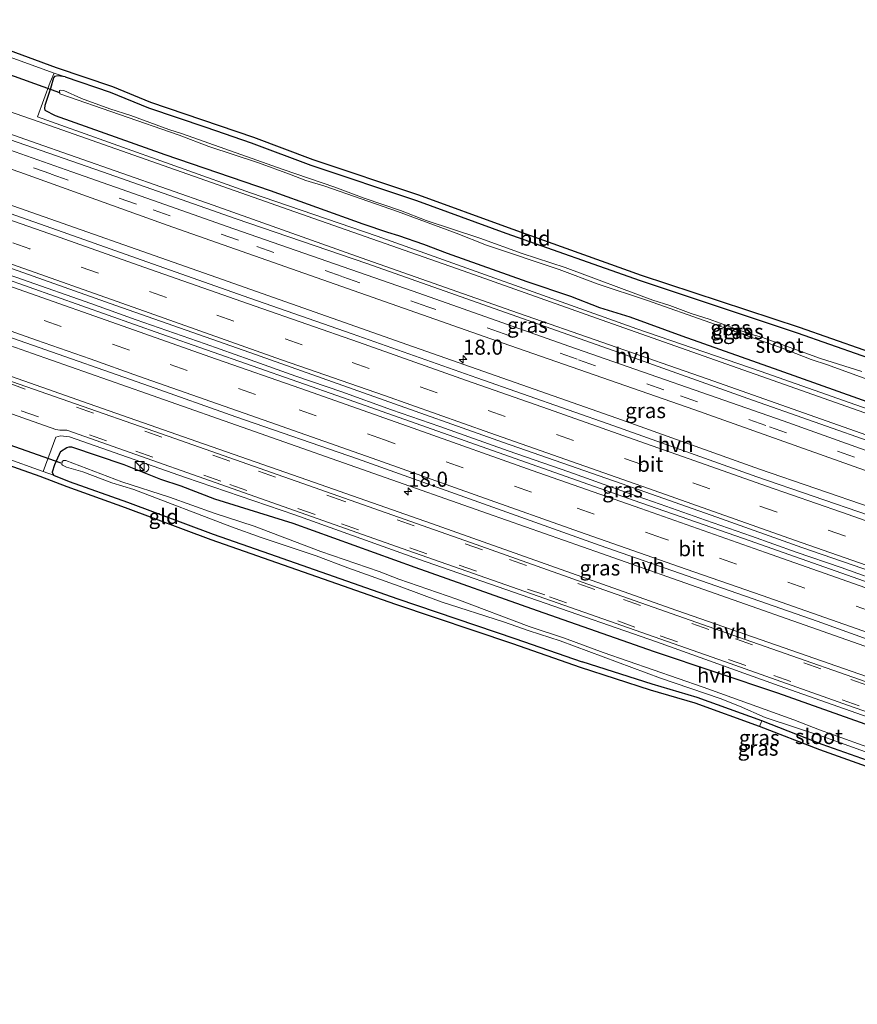
# Model space of a CAD drawing. Units: metres. Extents: x 40000 to 50010, y 368748 to 375000.
# Drawn here: x 41343 to 41482, y 370078 to 370241 of the extents above; entities that cross this region are included whole.
import ezdxf
from ezdxf.enums import TextEntityAlignment as Align

# ---------------------------------------------------------------- set-up
doc = ezdxf.new("R2010")
doc.units = ezdxf.units.M
doc.linetypes.add('IE-TERREINAFSCHEIDING', pattern=[10, 8, -2])
doc.linetypes.add('VW-3-9_STREEP', pattern=[12, 3, -9])
doc.layers.get('0').update_dxf_attribs({"lineweight": 25})
for name, color, linetype, lineweight in [('B-ME-AM-KILOMETR-S-B1', 7, 'Continuous', 18), ('B-ME-BV-GELEIDECONSTRUCTIE-GELEIDERAIL-L-B1', 213, 'BV-GELEIDERAIL', 18), ('B-ME-IE-GRASLAND-GV-B6', 93, 'Continuous', 18), ('B-ME-IE-GRONDWERKLIJN-GROND_INGERICHT-GV-B6', 253, 'Continuous', 18), ('B-ME-IE-INRICHTINGSELEMENT-S-B1', 253, 'Continuous', 18), ('B-ME-IE-TERREINAFSCHEIDING-DOORGANG-L-B1', 8, 'IE-TERREINAFSCHEIDING-KUNSTMATIG-OPEN', 18), ('B-ME-IE-TERREINAFSCHEIDING-RASTERHEKWERK-L-B1', 8, 'IE-TERREINAFSCHEIDING', 18), ('B-ME-OG-WATER-GV-B6', 153, 'Continuous', 18), ('B-ME-VH-VERH_SOORT-BITUMEN-GV-B6', 8, 'IE-TERREINAFSCHEIDING-NATUURLIJK-HOUTWAL', 18), ('B-ME-VH-VERH_SOORT-HALF_VERHARDING-GV-B6', 8, 'IE-TERREINAFSCHEIDING-NATUURLIJK-HOUTWAL', 18), ('B-ME-VW-MARKERING-39STREEP-015-L-B1', 255, 'VW-3-9_STREEP', 18), ('B-ME-VW-MARKERING-STREEP-015-L-B1', 7, 'Continuous', 18)]:
    doc.layers.add(name, color=color, linetype=linetype, lineweight=lineweight)
for name, color, linetype in [('B-ME-GW-INSTEEKWATERGANG-L-B1', 10, 'Continuous'), ('B-ME-KG-KADASTRAAL-OPNAMEDTMGRENS-L-B1', 10, 'Continuous'), ('B-ME-KW-DUIKER-L-B1', 10, 'Continuous')]:
    doc.layers.add(name, color=color, linetype=linetype)
doc.styles.add('NLCS-ISO', font='NLCS-ISO.TTF')
doc.linetypes.add('BV-GELEIDERAIL', pattern='A,10,-3,[108,NLCS.SHX,S=1,R=0,X=0,Y=0],-3', length=16)
doc.linetypes.add('IE-TERREINAFSCHEIDING-KUNSTMATIG-OPEN', pattern='A,7,-1.5,[67,NLCS.SHX,S=0.75,R=0,X=0,Y=0],-1.5', length=10)
doc.linetypes.add('IE-TERREINAFSCHEIDING-NATUURLIJK-HOUTWAL', pattern='A,7,-1.5,[67,NLCS.SHX,S=0.75,R=45,X=0,Y=0],-1.5,7,-1.5,[70,NLCS.SHX,S=0.75,R=0,X=0,Y=0],-1.5', length=20)

# ---------------------------------------------------------------- blocks, each defined once
blk = doc.blocks.new('hecto')
for p, q in [((0, 0.625), (-0.625, 0)), ((0, -0.625), (0, 0.625)), ((-0.625, 0), (0.625, 0)), ((0.625, 0), (0, -0.625))]:
    blk.add_line(p, q)
blk = doc.blocks.new('kast')
blk.add_line((-0.75, -0.75), (0.75, 0.75))
blk.add_lwpolyline([(-0.75, 0.75), (0.75, 0.75), (0.75, -0.75), (-0.75, -0.75)], close=True)
blk = doc.blocks.new('dtb')
blk.add_circle((0, 0), 0.75)

msp = doc.modelspace()

# ---------------------------------------------------------------- linework, layer by layer
at = {"layer": 'B-ME-BV-GELEIDECONSTRUCTIE-GELEIDERAIL-L-B1'}
msp.add_polyline3d([(41486.58, 370147.6, 3.209), (41478.86, 370150.34, 3.172), (41471.44, 370152.87, 3.169), (41464, 370155.53, 3.169), (41456.35, 370158.2, 3.166), (41448.84, 370160.88, 3.156), (41442.5, 370163.05, 3.188), (41433.72, 370166.23, 3.183), (41423.67, 370169.72, 3.187), (41412.29, 370173.71, 3.218), (41404.28, 370176.52, 3.216), (41396.04, 370179.47, 3.228), (41388.4, 370182.11, 3.225), (41380.86, 370184.79, 3.246), (41373.37, 370187.47, 3.297), (41361.95, 370191.44, 3.349), (41354.43, 370194.12, 3.357), (41343.08, 370198.1, 3.345), (41335.58, 370200.74, 3.379)], dxfattribs=at)
at = {"layer": 'B-ME-GW-INSTEEKWATERGANG-L-B1'}
for points in [[(41350.1628, 370231.7201, 0.9395), (41349.004, 370231.876, 0.949), (41348.412, 370231.785, 0.971), (41348.245, 370231.573, 0.988), (41347.745, 370229.797, 1.121)], [(41350.1628, 370231.7201, 0.9395), (41357.642, 370229.209, 0.876), (41363.9916, 370226.6162, 0.9202), (41373.512, 370223.394, 0.876), (41381.0399, 370220.7822, 0.9213), (41390.923, 370217.098, 0.891), (41408.4275, 370211.2278, 1.1148), (41423.277, 370205.783, 0.949), (41445.5266, 370197.9494, 0.9946), (41471.589, 370189.271, 1.048), (41498.394, 370179.899, 0.805), (41507.09, 370176.674, 0.983), (41532.3492, 370168.0408, 1.1434), (41536.72, 370166.478, 1), (41546.025, 370163.561, 1.14), (41564.838, 370156.937, 1.181), (41574.7913, 370153.1697, 1.2795)], [(41347.745, 370229.797, 1.121), (41346.814, 370226.979, 1.453), (41346.744, 370226.46, 1.478), (41346.798, 370226.191, 1.483), (41348.5111, 370225.3214, 1.551), (41366.693, 370218.851, 1.444), (41384.1688, 370212.9084, 1.4663), (41399.544, 370207.348, 1.489), (41403.607, 370205.948, 1.491), (41405.479, 370205.441, 1.432), (41409.578, 370203.989, 1.455), (41413.5009, 370202.4622, 1.4796), (41426.7643, 370197.7699, 1.4067), (41433.9696, 370195.3606, 1.3934), (41438.767, 370193.498, 1.404), (41443.852, 370191.942, 1.38), (41452.453, 370188.781, 1.389), (41468.518, 370183.1009, 1.4518), (41484.825, 370177.291, 1.423)], [(41349.38, 370169.571, 1.431), (41349.16, 370169.085, 1.474), (41348.371, 370167.401, 1.349), (41348.007, 370166.172, 1.194), (41348.236, 370165.666, 1.21)], [(41349.38, 370169.571, 1.431), (41350.4199, 370170.2512, 1.5297), (41350.8214, 370170.3847, 1.5599), (41351.2083, 370170.3814, 1.5644), (41359.9001, 370167.4068, 1.7299), (41365.9652, 370165.0186, 1.6291), (41369.361, 370163.902, 1.618), (41374.909, 370161.756, 1.523), (41387.907, 370157.697, 1.695), (41408.164, 370150.42, 1.571), (41428.431, 370143.239, 1.65), (41447.86, 370136.407, 1.639), (41468.326, 370129.543, 1.644), (41487.152, 370122.854, 1.682)], [(41348.236, 370165.666, 1.21), (41350.8408, 370164.6219, 1.2599), (41360.5264, 370161.1602, 1.3076), (41374.73, 370155.87, 1.309), (41384.08, 370152.63, 1.365), (41405.32, 370145.15, 1.269), (41424.7267, 370138.5922, 1.2555), (41435.9338, 370134.6917, 1.0918)], [(41465.6925, 370124.9214, 0.6139), (41454.99, 370128.79, 0.566), (41447.5484, 370130.9747, 0.8564), (41435.9338, 370134.6917, 1.0918)], [(41579.29, 370077.896, 1.082), (41579.155, 370080.004, 1.015), (41578.7212, 370081.7037, 0.975), (41577.98, 370082.91, 0.993), (41577.1849, 370083.9208, 1.0474), (41575.786, 370084.827, 1.117), (41574.696, 370085.279, 1.144), (41573.556, 370085.889, 1.186), (41565.865, 370088.737, 1.052), (41561.213, 370090.191, 0.988), (41541.2862, 370097.1525, 1.0345), (41528.584, 370101.343, 1.082), (41513.402, 370106.802, 1.075), (41484.189, 370117.995, 0.71), (41475.7013, 370121.0166, 0.6313), (41465.6925, 370124.9214, 0.6139)]]:
    msp.add_polyline3d(points, dxfattribs=at)
at = {"layer": 'B-ME-IE-GRASLAND-GV-B6'}
for points in [[(41584.6496, 370124.8243, 2.1072), (41551.1027, 370136.6288, 2.1042), (41517.5559, 370148.4333, 2.1012), (41484.0091, 370160.2378, 2.0982), (41465.3307, 370166.6873, 2.1032), (41441.645, 370175.1057, 2.0782), (41407.9434, 370186.968, 2.1045), (41374.2418, 370198.8303, 2.1308), (41340.5402, 370210.6926, 2.1571), (41306.8385, 370222.5548, 2.1834), (41273.1369, 370234.4171, 2.2097), (41274.6708, 370239.7272, 1.9298), (41317.66, 370224.55, 1.929), (41342.65, 370215.92, 1.935), (41367.11, 370207.12, 1.854), (41394.96, 370197.34, 1.873), (41422.81, 370187.57, 1.797), (41454.46, 370176.56, 1.792), (41492.7, 370162.98, 1.788), (41525.25, 370151.53, 1.843), (41554.37, 370141.22, 1.826), (41563.44, 370138.07, 1.845), (41589.65, 370128.83, 1.819)], [(41487.261, 370175.203, 1.532), (41465.46, 370182.928, 1.547), (41445.001, 370189.939, 1.533), (41401.892, 370205.293, 1.604), (41380.902, 370212.47, 1.62), (41345.5946, 370225.1125, 1.6512), (41347.68, 370230.85, 1.085), (41348.33, 370232.34, 0.942), (41350.1628, 370231.7201, 0.9395)], [(41484.825, 370177.291, 1.423), (41468.518, 370183.1009, 1.4518), (41452.453, 370188.781, 1.389), (41443.852, 370191.942, 1.38), (41438.767, 370193.498, 1.404), (41433.9696, 370195.3606, 1.3934), (41426.7643, 370197.7699, 1.4067), (41413.5009, 370202.4622, 1.4796), (41409.578, 370203.989, 1.455), (41405.479, 370205.441, 1.432), (41403.607, 370205.948, 1.491), (41399.544, 370207.348, 1.489), (41384.1688, 370212.9084, 1.4663), (41366.693, 370218.851, 1.444), (41348.5111, 370225.3214, 1.551), (41346.798, 370226.191, 1.483), (41346.744, 370226.46, 1.478), (41346.814, 370226.979, 1.453), (41347.745, 370229.797, 1.121), (41348.245, 370231.573, 0.988), (41348.412, 370231.785, 0.971), (41349.004, 370231.876, 0.949), (41350.1628, 370231.7201, 0.9395)], [(41350.1628, 370231.7201, 0.9395), (41349.004, 370231.876, 0.949), (41348.412, 370231.785, 0.971), (41348.245, 370231.573, 0.988), (41347.745, 370229.797, 1.121), (41346.814, 370226.979, 1.453), (41346.744, 370226.46, 1.478), (41346.798, 370226.191, 1.483), (41348.5111, 370225.3214, 1.551), (41366.693, 370218.851, 1.444), (41384.1688, 370212.9084, 1.4663), (41399.544, 370207.348, 1.489), (41403.607, 370205.948, 1.491), (41405.479, 370205.441, 1.432), (41409.578, 370203.989, 1.455), (41413.5009, 370202.4622, 1.4796), (41426.7643, 370197.7699, 1.4067), (41433.9696, 370195.3606, 1.3934), (41438.767, 370193.498, 1.404), (41443.852, 370191.942, 1.38), (41452.453, 370188.781, 1.389), (41468.518, 370183.1009, 1.4518), (41484.825, 370177.291, 1.423)], [(41350.1628, 370231.7201, 0.9395), (41357.642, 370229.209, 0.876), (41363.9916, 370226.6162, 0.9202), (41373.512, 370223.394, 0.876), (41381.0399, 370220.7822, 0.9213), (41390.923, 370217.098, 0.891), (41408.4275, 370211.2278, 1.1148), (41423.277, 370205.783, 0.949), (41445.5266, 370197.9494, 0.9946), (41471.589, 370189.271, 1.048), (41498.394, 370179.899, 0.805)], [(41482.325, 370182.836, -0.18), (41475.461, 370185.012, -0.18), (41465.676, 370188.55, -0.18), (41463.7, 370189.097, -0.18), (41456.957, 370191.516, -0.18), (41453.975, 370192.487, -0.18), (41450.456, 370193.796, -0.18), (41447.613, 370194.698, -0.18), (41433.079, 370200.101, -0.18), (41425.989, 370202.45, -0.18), (41418.934, 370204.965, -0.18), (41410.025, 370207.911, -0.18), (41405.793, 370209.543, -0.18), (41399.787, 370211.622, -0.18), (41394.872, 370213.458, -0.18), (41386.333, 370216.371, -0.18), (41369.634, 370222.274, -0.18), (41367.355, 370222.9984, -0.18), (41361.079, 370225.325, -0.18), (41357.591, 370226.432, -0.18), (41352.889, 370228.162, -0.18), (41349.946, 370229.467, -0.18), (41349.324, 370229.528, -0.18), (41349.248, 370229.452, -0.18), (41349.2889, 370228.8983, -0.18), (41369.072, 370222.077, -0.18), (41373.987, 370220.195, -0.18), (41382.21, 370217.47, -0.18), (41387.38, 370215.613, -0.18), (41390.063, 370214.557, -0.18), (41393.231, 370213.6, -0.18), (41405.308, 370209.391, -0.18), (41415.015, 370205.825, -0.18), (41420.035, 370203.791, -0.18), (41432.078, 370199.755, -0.18), (41438.555, 370197.342, -0.18), (41446.609, 370194.671, -0.18), (41457.272, 370190.954, -0.18), (41459.96, 370189.915, -0.18), (41468.799, 370186.826, -0.18), (41473.88, 370184.838, -0.18), (41476.635, 370183.963, -0.18), (41484.937, 370180.923, -0.18)], [(41504.6592, 370161.9911, 1.7514), (41469.2393, 370174.681, 1.6664), (41433.7116, 370187.0762, 1.68), (41407.8888, 370196.2012, 1.7214), (41378.1588, 370206.5112, 1.7754), (41364.649, 370211.264, 1.773), (41351.2891, 370215.9611, 1.8064), (41321.1493, 370226.601, 1.8314)], [(41333.265, 370223.98, 1.834), (41356.33, 370216.002, 1.799), (41378.539, 370208.169, 1.766), (41400.182, 370200.775, 1.745), (41422.265, 370192.985, 1.689), (41443.099, 370185.622, 1.678), (41463.382, 370178.392, 1.679), (41485.427, 370170.655, 1.729)], [(41592.1475, 370109.5739, 2.4059), (41563.4245, 370119.7296, 2.4129), (41540.5445, 370127.7196, 2.4429), (41519.4445, 370135.1596, 2.4379), (41500.1345, 370141.9596, 2.4209), (41481.8145, 370148.4096, 2.4019), (41462.6745, 370155.1396, 2.3819), (41445.6445, 370161.0796, 2.3669), (41430.2945, 370166.4796, 2.3849), (41396.3145, 370178.4996, 2.4369), (41366.0245, 370189.1096, 2.5069), (41322.3045, 370204.5896, 2.5239)], [(41337.9207, 370201.1236, 2.505), (41358.5507, 370193.8036, 2.493), (41380.7707, 370186.0036, 2.448), (41401.3407, 370178.7036, 2.418), (41422.8807, 370171.1036, 2.378), (41442.3707, 370164.3036, 2.376), (41458.2607, 370158.6936, 2.357), (41472.3607, 370153.6936, 2.377), (41489.2307, 370147.8536, 2.397), (41505.1907, 370142.2136, 2.417), (41518.3507, 370137.6136, 2.413), (41534.1707, 370132.0436, 2.433), (41552.5107, 370125.5436, 2.433), (41563.0707, 370121.8336, 2.425), (41593.5017, 370111.0716, 2.419)], [(41325.9064, 370192.5001, 2.3035), (41344.7726, 370185.8618, 2.2955), (41363.6387, 370179.2234, 2.2808), (41382.5049, 370172.5851, 2.2554), (41401.3711, 370165.9468, 2.2235), (41420.2372, 370159.3084, 2.1973), (41439.1034, 370152.6701, 2.1855), (41457.9696, 370146.0318, 2.1745), (41476.8358, 370139.3934, 2.1807), (41495.7019, 370132.7551, 2.207), (41514.5681, 370126.1167, 2.2287), (41533.4343, 370119.4784, 2.2345), (41552.3005, 370112.8401, 2.2236), (41571.1666, 370106.2017, 2.2046), (41590.0328, 370099.5634, 2.209)], [(41595.726, 370092.554, 1.953), (41578.238, 370098.694, 1.932), (41574.83, 370099.918, 1.863), (41568.733, 370102.159, 1.873), (41538.423, 370112.726, 1.934), (41520.076, 370119.223, 1.874), (41508.359, 370123.216, 1.917), (41489.437, 370130.047, 1.891), (41450.525, 370143.619, 1.836), (41410.923, 370157.643, 1.877), (41390.23, 370164.876, 1.903), (41372.009, 370171.237, 1.914), (41354.17, 370177.498, 1.974), (41335.406, 370184.091, 1.994)], [(41487.152, 370122.854, 1.682), (41468.326, 370129.543, 1.644), (41447.86, 370136.407, 1.639), (41428.431, 370143.239, 1.65), (41408.164, 370150.42, 1.571), (41387.907, 370157.697, 1.695), (41374.909, 370161.756, 1.523), (41369.361, 370163.902, 1.618), (41365.9652, 370165.0186, 1.6291), (41359.9001, 370167.4068, 1.7299), (41351.2083, 370170.3814, 1.5644), (41350.8214, 370170.3847, 1.5599), (41350.4199, 370170.2512, 1.5297), (41349.38, 370169.571, 1.431), (41349.16, 370169.085, 1.474), (41348.371, 370167.401, 1.349), (41348.007, 370166.172, 1.194), (41348.236, 370165.666, 1.21), (41346.5068, 370166.284, 1.2375), (41348.625, 370171.943, 1.578), (41349.417, 370172.208, 1.715), (41350.874, 370172.047, 1.747), (41370.15, 370165.283, 1.758), (41388.279, 370159.098, 1.789), (41408.756, 370151.751, 1.736), (41448.223, 370138.003, 1.685), (41468.614, 370130.712, 1.674), (41487.281, 370124.159, 1.73)], [(41484.189, 370117.995, 0.71), (41475.7013, 370121.0166, 0.6313), (41465.6925, 370124.9214, 0.6139), (41454.99, 370128.79, 0.566), (41447.5484, 370130.9747, 0.8564), (41435.9338, 370134.6917, 1.0918), (41424.7267, 370138.5922, 1.2555), (41405.32, 370145.15, 1.269), (41384.08, 370152.63, 1.365), (41374.73, 370155.87, 1.309), (41360.5264, 370161.1602, 1.3076), (41350.8408, 370164.6219, 1.2599), (41348.236, 370165.666, 1.21), (41348.007, 370166.172, 1.194), (41348.371, 370167.401, 1.349), (41349.16, 370169.085, 1.474), (41349.38, 370169.571, 1.431), (41350.4199, 370170.2512, 1.5297), (41350.8214, 370170.3847, 1.5599), (41351.2083, 370170.3814, 1.5644), (41359.9001, 370167.4068, 1.7299), (41365.9652, 370165.0186, 1.6291), (41369.361, 370163.902, 1.618), (41374.909, 370161.756, 1.523), (41387.907, 370157.697, 1.695), (41408.164, 370150.42, 1.571), (41428.431, 370143.239, 1.65), (41447.86, 370136.407, 1.639), (41468.326, 370129.543, 1.644), (41487.152, 370122.854, 1.682)], [(41483.905, 370120.3349, 0.1837), (41475.2592, 370123.4138, 0.1837), (41471.0503, 370125.1024, 0.1837), (41456.0061, 370130.5132, 0.1837), (41439.3857, 370136.2462, 0.1837), (41432.9938, 370138.6189, 0.1837), (41427.1347, 370140.5783, 0.1837), (41415.1306, 370145.082, 0.1837), (41405.5008, 370148.3866, 0.1837), (41402.2377, 370149.6808, 0.1837), (41392.5633, 370153.0252, 0.1837), (41381.5153, 370157.1793, 0.1837), (41374.8648, 370159.386, 0.1837), (41367.4779, 370162.0319, 0.1837), (41359.5759, 370164.5563, 0.1837), (41350.2934, 370168.092, 0.1837), (41349.9142, 370168.0747, 0.1837), (41349.6715, 370167.9099, 0.1837), (41349.6109, 370167.4547, 0.1837), (41349.7019, 370167.3333, 0.1837), (41350.384, 370167.015, 0.1837), (41353.108, 370166.2, 0.1837), (41357.908, 370164.389, 0.1837), (41361.578, 370163.282, 0.1837), (41377.747, 370157.105, 0.1837), (41382.657, 370155.353, 0.1837), (41391.8027, 370152.2702, 0.1837), (41397.0575, 370150.2676, 0.1837), (41405.5589, 370147.272, 0.1837), (41412.537, 370144.67, 0.1837), (41422.893, 370141.324, 0.1837), (41427.109, 370139.837, 0.1837), (41432.2795, 370138.1824, 0.1837), (41448.905, 370131.991, 0.1837), (41458.825, 370128.622, 0.1837), (41462.01, 370127.348, 0.1837), (41466.287, 370125.451, 0.1837), (41475.858, 370122.31, 0.1837), (41497.699, 370114.464, 0.1837)]]:
    msp.add_polyline3d(points, dxfattribs=at)
at = {"layer": 'B-ME-IE-GRONDWERKLIJN-GROND_INGERICHT-GV-B6'}
for points in [[(41338.2801, 370237.0742, 1.005), (41348.6608, 370233.2838, 0.936), (41357.9905, 370230.1468, 0.886), (41364.3412, 370227.5536, 0.901), (41381.3785, 370221.7232, 0.882), (41391.2567, 370218.0408, 0.896), (41408.7587, 370212.1714, 1.187), (41423.6171, 370206.7234, 0.933), (41445.7163, 370198.8408, 0.956), (41471.9104, 370190.218, 1.013), (41498.7329, 370180.8399, 0.876), (41507.4256, 370177.6161, 0.98), (41532.6793, 370168.9848, 1.105), (41537.038, 370167.4263, 1.162), (41546.3407, 370164.51, 1.229), (41565.1829, 370157.8757, 1.232), (41573.8895, 370154.5414, 1.215), (41576.1569, 370153.7529, 1.2653), (41580.3348, 370152.3001, 1.358)], [(41580.3348, 370152.3001, 1.358), (41579.6976, 370151.4656, 1.3228), (41574.7913, 370153.1697, 1.2795), (41564.838, 370156.937, 1.181), (41546.025, 370163.561, 1.14), (41536.72, 370166.478, 1), (41532.3492, 370168.0408, 1.1434), (41507.09, 370176.674, 0.983), (41498.394, 370179.899, 0.805), (41471.589, 370189.271, 1.048), (41445.5266, 370197.9494, 0.9946), (41423.277, 370205.783, 0.949), (41408.4275, 370211.2278, 1.1148), (41390.923, 370217.098, 0.891), (41381.0399, 370220.7822, 0.9213), (41373.512, 370223.394, 0.876), (41363.9916, 370226.6162, 0.9202), (41357.642, 370229.209, 0.876), (41350.1628, 370231.7201, 0.9395), (41348.33, 370232.34, 0.942), (41339.65, 370235.49, 1.059)], [(41334.02, 370170.76, 1.247), (41346.35, 370166.34, 1.24), (41346.5068, 370166.284, 1.2375), (41348.236, 370165.666, 1.21), (41350.8408, 370164.6219, 1.2599), (41360.5264, 370161.1602, 1.3076), (41374.73, 370155.87, 1.309), (41384.08, 370152.63, 1.365), (41405.32, 370145.15, 1.269), (41424.7267, 370138.5922, 1.2555), (41435.9338, 370134.6917, 1.0918), (41447.5484, 370130.9747, 0.8564), (41454.99, 370128.79, 0.566), (41465.6925, 370124.9214, 0.6139), (41465.3408, 370123.9853, 0.667), (41454.6788, 370127.8392, 0.619), (41447.2549, 370130.0187, 0.759), (41435.6206, 370133.7805, 1.104), (41424.4159, 370137.6801, 1.174), (41405.0063, 370144.2389, 1.225), (41374.4018, 370154.964, 1.28), (41360.1971, 370160.2546, 1.27), (41350.4965, 370163.7217, 1.219), (41346.0295, 370165.4313, 1.221), (41321.7446, 370174.0087, 1.263)], [(41483.8416, 370117.0572, 0.653), (41475.3519, 370120.0796, 0.608), (41465.3408, 370123.9853, 0.667), (41465.6925, 370124.9214, 0.6139), (41475.7013, 370121.0166, 0.6313), (41484.189, 370117.995, 0.71)]]:
    msp.add_polyline3d(points, dxfattribs=at)
at = {"layer": 'B-ME-IE-TERREINAFSCHEIDING-DOORGANG-L-B1'}
msp.add_polyline3d([(41322.07, 370174.94, 1.27), (41334.02, 370170.76, 1.247), (41346.35, 370166.34, 1.24)], dxfattribs=at)
at = {"layer": 'B-ME-IE-TERREINAFSCHEIDING-RASTERHEKWERK-L-B1'}
for p, q in [((41346.35, 370166.34, 1.24), (41346.5068, 370166.284, 1.2375)), ((41346.5068, 370166.284, 1.2375), (41348.236, 370165.666, 1.21))]:
    msp.add_line(p, q, dxfattribs=at)
at = {"layer": 'B-ME-KG-KADASTRAAL-OPNAMEDTMGRENS-L-B1'}
for points in [[(41338.2801, 370237.0742, 1.005), (41348.6608, 370233.2838, 0.936), (41357.9905, 370230.1468, 0.886), (41364.3412, 370227.5536, 0.901), (41381.3785, 370221.7232, 0.882), (41391.2567, 370218.0408, 0.896), (41408.7587, 370212.1714, 1.187), (41423.6171, 370206.7234, 0.933), (41445.7163, 370198.8408, 0.956), (41471.9104, 370190.218, 1.013), (41498.7329, 370180.8399, 0.876), (41507.4256, 370177.6161, 0.98), (41532.6793, 370168.9848, 1.105), (41537.038, 370167.4263, 1.162), (41546.3407, 370164.51, 1.229), (41565.1829, 370157.8757, 1.232), (41573.8895, 370154.5414, 1.215), (41576.1569, 370153.7529, 1.2653), (41578.1029, 370153.0762, 1.3085), (41580.3349, 370152.3001, 1.358), (41580.801, 370152.138, 1.318), (41581.181, 370152.006, 1.327), (41585.575, 370150.4779, 1.358)], [(41338.2801, 370237.0742, 1.005), (41348.6608, 370233.2838, 0.936), (41357.9905, 370230.1468, 0.886), (41364.3412, 370227.5536, 0.901), (41381.3785, 370221.7232, 0.882), (41391.2567, 370218.0408, 0.896), (41408.7587, 370212.1714, 1.187), (41423.6171, 370206.7234, 0.933), (41445.7163, 370198.8408, 0.956), (41471.9104, 370190.218, 1.013), (41498.7329, 370180.8399, 0.876), (41507.4256, 370177.6161, 0.98), (41532.6793, 370168.9848, 1.105), (41537.038, 370167.4263, 1.162), (41546.3407, 370164.51, 1.229), (41565.1829, 370157.8757, 1.232), (41573.8895, 370154.5414, 1.215), (41576.1569, 370153.7529, 1.2653), (41578.1029, 370153.0762, 1.3085), (41580.3349, 370152.3001, 1.358), (41580.801, 370152.138, 1.318), (41581.181, 370152.006, 1.327), (41585.575, 370150.4779, 1.358)], [(41483.8416, 370117.0572, 0.653), (41475.3519, 370120.0796, 0.608), (41465.3408, 370123.9853, 0.667), (41454.6788, 370127.8392, 0.619), (41447.2549, 370130.0187, 0.759), (41435.6206, 370133.7805, 1.104), (41424.4159, 370137.6801, 1.174), (41405.0063, 370144.2389, 1.225), (41374.4018, 370154.964, 1.28), (41360.1971, 370160.2546, 1.27), (41350.4965, 370163.7217, 1.219), (41346.0295, 370165.4313, 1.221), (41321.7446, 370174.0087, 1.263)], [(41483.8416, 370117.0572, 0.653), (41475.3519, 370120.0796, 0.608), (41465.3408, 370123.9853, 0.667), (41454.6788, 370127.8392, 0.619), (41447.2549, 370130.0187, 0.759), (41435.6206, 370133.7805, 1.104), (41424.4159, 370137.6801, 1.174), (41405.0063, 370144.2389, 1.225), (41374.4018, 370154.964, 1.28), (41360.1971, 370160.2546, 1.27), (41350.4965, 370163.7217, 1.219), (41346.0295, 370165.4313, 1.221), (41321.7446, 370174.0087, 1.263)]]:
    msp.add_polyline3d(points, dxfattribs=at)
at = {"layer": 'B-ME-KW-DUIKER-L-B1'}
for p, q in [((41335.3646, 370234.0896, 0.435), (41349.2113, 370229.1473, 0.5)), ((41319.8511, 370178.1393, 0.77), (41349.4656, 370167.6995, 0.85))]:
    msp.add_line(p, q, dxfattribs=at)
at = {"layer": 'B-ME-OG-WATER-GV-B6'}
for points in [[(41484.937, 370180.923, -0.18), (41476.635, 370183.963, -0.18), (41473.88, 370184.838, -0.18), (41468.799, 370186.826, -0.18), (41459.96, 370189.915, -0.18), (41457.272, 370190.954, -0.18), (41446.609, 370194.671, -0.18), (41438.555, 370197.342, -0.18), (41432.078, 370199.755, -0.18), (41420.035, 370203.791, -0.18), (41415.015, 370205.825, -0.18), (41405.308, 370209.391, -0.18), (41393.231, 370213.6, -0.18), (41390.063, 370214.557, -0.18), (41387.38, 370215.613, -0.18), (41382.21, 370217.47, -0.18), (41373.987, 370220.195, -0.18), (41369.072, 370222.077, -0.18), (41349.2889, 370228.8983, -0.18), (41349.248, 370229.452, -0.18), (41349.324, 370229.528, -0.18), (41349.946, 370229.467, -0.18), (41352.889, 370228.162, -0.18), (41357.591, 370226.432, -0.18), (41361.079, 370225.325, -0.18), (41367.355, 370222.9984, -0.18), (41369.634, 370222.274, -0.18), (41386.333, 370216.371, -0.18), (41394.872, 370213.458, -0.18), (41399.787, 370211.622, -0.18), (41405.793, 370209.543, -0.18), (41410.025, 370207.911, -0.18), (41418.934, 370204.965, -0.18), (41425.989, 370202.45, -0.18), (41433.079, 370200.101, -0.18), (41447.613, 370194.698, -0.18), (41450.456, 370193.796, -0.18), (41453.975, 370192.487, -0.18), (41456.957, 370191.516, -0.18), (41463.7, 370189.097, -0.18), (41465.676, 370188.55, -0.18), (41475.461, 370185.012, -0.18), (41482.325, 370182.836, -0.18)], [(41497.699, 370114.464, 0.1837), (41475.858, 370122.31, 0.1837), (41466.287, 370125.451, 0.1837), (41462.01, 370127.348, 0.1837), (41458.825, 370128.622, 0.1837), (41448.905, 370131.991, 0.1837), (41432.2795, 370138.1824, 0.1837), (41427.109, 370139.837, 0.1837), (41422.893, 370141.324, 0.1837), (41412.537, 370144.67, 0.1837), (41405.5589, 370147.272, 0.1837), (41397.0575, 370150.2676, 0.1837), (41391.8027, 370152.2702, 0.1837), (41382.657, 370155.353, 0.1837), (41377.747, 370157.105, 0.1837), (41361.578, 370163.282, 0.1837), (41357.908, 370164.389, 0.1837), (41353.108, 370166.2, 0.1837), (41350.384, 370167.015, 0.1837), (41349.7019, 370167.3333, 0.1837), (41349.6109, 370167.4547, 0.1837), (41349.6715, 370167.9099, 0.1837), (41349.9142, 370168.0747, 0.1837), (41350.2934, 370168.092, 0.1837), (41359.5759, 370164.5563, 0.1837), (41367.4779, 370162.0319, 0.1837), (41374.8648, 370159.386, 0.1837), (41381.5153, 370157.1793, 0.1837), (41392.5633, 370153.0252, 0.1837), (41402.2377, 370149.6808, 0.1837), (41405.5008, 370148.3866, 0.1837), (41415.1306, 370145.082, 0.1837), (41427.1347, 370140.5783, 0.1837), (41432.9938, 370138.6189, 0.1837), (41439.3857, 370136.2462, 0.1837), (41456.0061, 370130.5132, 0.1837), (41471.0503, 370125.1024, 0.1837), (41475.2592, 370123.4138, 0.1837), (41483.905, 370120.3349, 0.1837)]]:
    msp.add_polyline3d(points, dxfattribs=at)
at = {"layer": 'B-ME-VH-VERH_SOORT-BITUMEN-GV-B6'}
for points in [[(41598.61, 370131.62, 1.647), (41582.26, 370137.39, 1.747), (41577.68, 370138.85, 1.743), (41570.99, 370141.25, 1.733), (41563.27, 370143.98, 1.699), (41542.58, 370151.34, 1.664), (41515.71, 370160.79, 1.655), (41487.86, 370170.65, 1.613), (41456.66, 370181.62, 1.594), (41424.27, 370192.95, 1.635), (41399.28, 370201.7, 1.673), (41374.7, 370210.46, 1.687), (41344.44, 370221.05, 1.769), (41310.3393, 370233.1021, 1.7706)], [(41335.78, 370227.78, 1.666), (41345.71, 370224.3, 1.652), (41388.27, 370209.37, 1.566), (41417.1, 370199.23, 1.528), (41440, 370191.09, 1.507), (41464.62, 370182.42, 1.504), (41498.81, 370170.35, 1.526), (41530.92, 370158.66, 1.564), (41547.91, 370152.47, 1.595), (41566.042, 370146.77, 1.651)], [(41321.1493, 370226.601, 1.8314), (41351.2891, 370215.9611, 1.8064), (41364.649, 370211.264, 1.773), (41378.1588, 370206.5112, 1.7754), (41407.8888, 370196.2012, 1.7214), (41433.7116, 370187.0762, 1.68), (41469.2393, 370174.681, 1.6664), (41504.6592, 370161.9911, 1.7514), (41539.699, 370149.7711, 1.7484), (41563.7094, 370141.281, 1.7614), (41576.081, 370136.795, 1.765), (41576.887, 370136.821, 1.75), (41577.885, 370137.531, 1.747), (41578.036, 370137.815, 1.733), (41578.128, 370138.245, 1.737)], [(41589.65, 370128.83, 1.819), (41563.44, 370138.07, 1.845), (41554.37, 370141.22, 1.826), (41525.25, 370151.53, 1.843), (41492.7, 370162.98, 1.788), (41454.46, 370176.56, 1.792), (41422.81, 370187.57, 1.797), (41394.96, 370197.34, 1.873), (41367.11, 370207.12, 1.854), (41342.65, 370215.92, 1.935), (41317.66, 370224.55, 1.929)], [(41331.2414, 370212.4836, 2.2182), (41348.9117, 370206.2935, 2.1902), (41363.7017, 370201.0335, 2.1882), (41380.781, 370195.0438, 2.1522), (41397.7512, 370189.1137, 2.1342), (41418.4314, 370181.8136, 2.0982), (41441.1917, 370173.8235, 2.0782), (41464.881, 370165.4037, 2.1032), (41483.5609, 370158.9538, 2.0982), (41500.1216, 370153.0835, 2.1272), (41517.7215, 370146.9136, 2.1422), (41531.6517, 370141.9835, 2.1482), (41541.7413, 370138.4336, 2.1572), (41556.9319, 370133.1034, 2.1542), (41563.6219, 370130.7134, 2.1332), (41587.2382, 370122.4413, 2.1212)], [(41322.3045, 370204.5896, 2.5239), (41366.0245, 370189.1096, 2.5069), (41396.3145, 370178.4996, 2.4369), (41430.2945, 370166.4796, 2.3849), (41445.6445, 370161.0796, 2.3669), (41462.6745, 370155.1396, 2.3819), (41481.8145, 370148.4096, 2.4019), (41500.1345, 370141.9596, 2.4209), (41519.4445, 370135.1596, 2.4379), (41540.5445, 370127.7196, 2.4429), (41563.4245, 370119.7296, 2.4129), (41592.1475, 370109.5739, 2.4059)], [(41593.5017, 370111.0716, 2.419), (41563.0707, 370121.8336, 2.425), (41552.5107, 370125.5436, 2.433), (41534.1707, 370132.0436, 2.433), (41518.3507, 370137.6136, 2.413), (41505.1907, 370142.2136, 2.417), (41489.2307, 370147.8536, 2.397), (41472.3607, 370153.6936, 2.377), (41458.2607, 370158.6936, 2.357), (41442.3707, 370164.3036, 2.376), (41422.8807, 370171.1036, 2.378), (41401.3407, 370178.7036, 2.418), (41380.7707, 370186.0036, 2.448), (41358.5507, 370193.8036, 2.493), (41337.9207, 370201.1236, 2.505)], [(41593.7012, 370099.618, 2.1372), (41578.7312, 370104.858, 2.1482), (41562.7662, 370110.5407, 2.1722), (41556.3362, 370112.7607, 2.1672), (41540.2062, 370118.3707, 2.1912), (41505.2962, 370130.7407, 2.1682), (41488.8662, 370136.4207, 2.1582), (41474.9162, 370141.4207, 2.1372), (41438.9062, 370154.0007, 2.1412), (41398.6462, 370168.3507, 2.1812), (41378.4562, 370175.3207, 2.2412), (41364.1262, 370180.4407, 2.2702), (41343.6362, 370187.5907, 2.2512), (41327.9762, 370193.1107, 2.2562)], [(41321.43, 370188.14, 1.942), (41348.38, 370178.73, 1.913), (41368.38, 370171.74, 1.896), (41391.44, 370163.64, 1.868), (41417.41, 370154.52, 1.804), (41439.53, 370146.62, 1.805), (41464.07, 370138.03, 1.805), (41487.46, 370129.85, 1.829), (41519.65, 370118.48, 1.869), (41541, 370110.95, 1.863), (41562.79, 370103.33, 1.837), (41576.28, 370098.56, 1.858), (41603.07, 370089.17, 1.895)], [(41584.3, 370080.97, 1.409), (41584.22, 370083.85, 1.472), (41584.03, 370085.27, 1.523), (41583.5, 370087.17, 1.592), (41583.18, 370087.8, 1.595), (41582.3785, 370088.7811, 1.6206), (41581.5352, 370089.7264, 1.6462), (41580.6515, 370090.6341, 1.6718), (41579.7292, 370091.5025, 1.6974), (41578.77, 370092.33, 1.723), (41577.01, 370093.34, 1.732), (41562.96, 370098.33, 1.683), (41553.11, 370101.73, 1.697), (41529.1, 370110.24, 1.705), (41506.49, 370118.26, 1.716), (41480.11, 370127.46, 1.677), (41459.54, 370134.74, 1.659), (41435.08, 370143.33, 1.668), (41406.99, 370153.15, 1.675), (41385.56, 370160.76, 1.723), (41350.43, 370173.11, 1.739), (41349.29, 370173.14, 1.732), (41348.59, 370173.24, 1.726), (41325.73, 370181.3, 1.754)]]:
    msp.add_polyline3d(points, dxfattribs=at)
at = {"layer": 'B-ME-VH-VERH_SOORT-HALF_VERHARDING-GV-B6'}
for points in [[(41339.65, 370235.49, 1.059), (41348.33, 370232.34, 0.942), (41347.68, 370230.85, 1.085), (41345.5946, 370225.1125, 1.6512), (41380.902, 370212.47, 1.62), (41401.892, 370205.293, 1.604), (41445.001, 370189.939, 1.533), (41465.46, 370182.928, 1.547), (41487.261, 370175.203, 1.532)], [(41310.3393, 370233.1021, 1.7706), (41344.44, 370221.05, 1.769), (41374.7, 370210.46, 1.687), (41399.28, 370201.7, 1.673), (41424.27, 370192.95, 1.635), (41456.66, 370181.62, 1.594), (41487.86, 370170.65, 1.613), (41515.71, 370160.79, 1.655), (41542.58, 370151.34, 1.664), (41563.27, 370143.98, 1.699), (41570.99, 370141.25, 1.733), (41577.68, 370138.85, 1.743)], [(41498.81, 370170.35, 1.526), (41464.62, 370182.42, 1.504), (41440, 370191.09, 1.507), (41417.1, 370199.23, 1.528), (41388.27, 370209.37, 1.566), (41345.71, 370224.3, 1.652), (41335.78, 370227.78, 1.666)], [(41577.68, 370138.85, 1.743), (41577.98, 370138.61, 1.706), (41578.128, 370138.245, 1.737), (41562.138, 370143.832, 1.727), (41526.634, 370156.097, 1.733), (41506.274, 370163.294, 1.736), (41485.427, 370170.655, 1.729), (41463.382, 370178.392, 1.679), (41443.099, 370185.622, 1.678), (41422.265, 370192.985, 1.689), (41400.182, 370200.775, 1.745), (41378.539, 370208.169, 1.766), (41356.33, 370216.002, 1.799), (41333.265, 370223.98, 1.834)], [(41587.2382, 370122.4413, 2.1212), (41563.6219, 370130.7134, 2.1332), (41556.9319, 370133.1034, 2.1542), (41541.7413, 370138.4336, 2.1572), (41531.6517, 370141.9835, 2.1482), (41517.7215, 370146.9136, 2.1422), (41500.1216, 370153.0835, 2.1272), (41483.5609, 370158.9538, 2.0982), (41464.881, 370165.4037, 2.1032), (41441.1917, 370173.8235, 2.0782), (41418.4314, 370181.8136, 2.0982), (41397.7512, 370189.1137, 2.1342), (41380.781, 370195.0438, 2.1522), (41363.7017, 370201.0335, 2.1882), (41348.9117, 370206.2935, 2.1902), (41331.2414, 370212.4836, 2.2182)], [(41340.5402, 370210.6926, 2.1571), (41374.2418, 370198.8303, 2.1308), (41407.9434, 370186.968, 2.1045), (41441.645, 370175.1057, 2.0782), (41465.3307, 370166.6873, 2.1032), (41484.0091, 370160.2378, 2.0982), (41517.5559, 370148.4333, 2.1012), (41551.1027, 370136.6288, 2.1042), (41584.6496, 370124.8243, 2.1072)], [(41590.0328, 370099.5634, 2.209), (41571.1666, 370106.2017, 2.2046), (41552.3005, 370112.8401, 2.2236), (41533.4343, 370119.4784, 2.2345), (41514.5681, 370126.1167, 2.2287), (41495.7019, 370132.7551, 2.207), (41476.8358, 370139.3934, 2.1807), (41457.9696, 370146.0318, 2.1745), (41439.1034, 370152.6701, 2.1855), (41420.2372, 370159.3084, 2.1973), (41401.3711, 370165.9468, 2.2235), (41382.5049, 370172.5851, 2.2554), (41363.6387, 370179.2234, 2.2808), (41344.7726, 370185.8618, 2.2955), (41325.9064, 370192.5001, 2.3035)], [(41327.9762, 370193.1107, 2.2562), (41343.6362, 370187.5907, 2.2512), (41364.1262, 370180.4407, 2.2702), (41378.4562, 370175.3207, 2.2412), (41398.6462, 370168.3507, 2.1812), (41438.9062, 370154.0007, 2.1412), (41474.9162, 370141.4207, 2.1372), (41488.8662, 370136.4207, 2.1582), (41505.2962, 370130.7407, 2.1682), (41540.2062, 370118.3707, 2.1912), (41556.3362, 370112.7607, 2.1672), (41562.7662, 370110.5407, 2.1722), (41578.7312, 370104.858, 2.1482), (41593.7012, 370099.618, 2.1372)], [(41603.07, 370089.17, 1.895), (41576.28, 370098.56, 1.858), (41562.79, 370103.33, 1.837), (41541, 370110.95, 1.863), (41519.65, 370118.48, 1.869), (41487.46, 370129.85, 1.829), (41464.07, 370138.03, 1.805), (41439.53, 370146.62, 1.805), (41417.41, 370154.52, 1.804), (41391.44, 370163.64, 1.868), (41368.38, 370171.74, 1.896), (41348.38, 370178.73, 1.913), (41321.43, 370188.14, 1.942)], [(41335.406, 370184.091, 1.994), (41354.17, 370177.498, 1.974), (41372.009, 370171.237, 1.914), (41390.23, 370164.876, 1.903), (41410.923, 370157.643, 1.877), (41450.525, 370143.619, 1.836), (41489.437, 370130.047, 1.891), (41508.359, 370123.216, 1.917), (41520.076, 370119.223, 1.874), (41538.423, 370112.726, 1.934), (41568.733, 370102.159, 1.873), (41574.83, 370099.918, 1.863), (41578.238, 370098.694, 1.932), (41595.726, 370092.554, 1.953)], [(41325.73, 370181.3, 1.754), (41348.59, 370173.24, 1.726), (41349.29, 370173.14, 1.732), (41350.43, 370173.11, 1.739), (41385.56, 370160.76, 1.723), (41406.99, 370153.15, 1.675), (41435.08, 370143.33, 1.668), (41459.54, 370134.74, 1.659), (41480.11, 370127.46, 1.677), (41506.49, 370118.26, 1.716), (41529.1, 370110.24, 1.705), (41553.11, 370101.73, 1.697), (41562.96, 370098.33, 1.683), (41577.01, 370093.34, 1.732), (41578.77, 370092.33, 1.723), (41579.7292, 370091.5025, 1.6974), (41580.6515, 370090.6341, 1.6718), (41581.5352, 370089.7264, 1.6462), (41582.3785, 370088.7811, 1.6206), (41583.18, 370087.8, 1.595), (41583.5, 370087.17, 1.592), (41584.03, 370085.27, 1.523), (41584.22, 370083.85, 1.472), (41584.3, 370080.97, 1.409)], [(41487.281, 370124.159, 1.73), (41468.614, 370130.712, 1.674), (41448.223, 370138.003, 1.685), (41408.756, 370151.751, 1.736), (41388.279, 370159.098, 1.789), (41370.15, 370165.283, 1.758), (41350.874, 370172.047, 1.747), (41349.417, 370172.208, 1.715), (41348.625, 370171.943, 1.578), (41346.5068, 370166.284, 1.2375), (41346.35, 370166.34, 1.24), (41334.02, 370170.76, 1.247)]]:
    msp.add_polyline3d(points, dxfattribs=at)
at = {"layer": 'B-ME-VW-MARKERING-39STREEP-015-L-B1'}
for points in [[(41620.1613, 370119.7764, 1.7602), (41607.94, 370124.07, 1.774), (41590.88, 370130.09, 1.793), (41576.7, 370135.04, 1.808), (41563.52, 370139.68, 1.812), (41548.71, 370144.94, 1.819), (41529.5, 370151.7, 1.818), (41514.82, 370156.79, 1.808), (41497.79, 370162.82, 1.798), (41481.1, 370168.64, 1.776), (41466.38, 370173.88, 1.749), (41449.46, 370179.82, 1.752), (41435.09, 370184.89, 1.754), (41422.98, 370189.1, 1.758), (41410.34, 370193.59, 1.775), (41396.11, 370198.61, 1.829), (41378.89, 370204.67, 1.826), (41361.97, 370210.63, 1.839), (41347.76, 370215.63, 1.865), (41330.89, 370221.57, 1.878), (41317.15, 370226.41, 1.889), (41299.74, 370232.53, 1.895), (41280.04, 370239.48, 1.894), (41275.1004, 370241.2142, 1.8908)], [(41616.5642, 370107.4072, 2.3063), (41603.7, 370111.9, 2.304), (41581.22, 370119.8, 2.318), (41563.25, 370126.11, 2.347), (41545.98, 370132.17, 2.343), (41524.79, 370139.67, 2.343), (41502.17, 370147.62, 2.329), (41479.57, 370155.57, 2.288), (41457.11, 370163.42, 2.276), (41434.47, 370171.42, 2.276), (41411.89, 370179.34, 2.297), (41389.48, 370187.27, 2.322), (41366.98, 370195.14, 2.374), (41344.31, 370203.19, 2.397), (41321.71, 370211.11, 2.402), (41299.33, 370219.04, 2.406), (41276.64, 370227.01, 2.412), (41271.5203, 370228.8211, 2.4127)], [(41613.663, 370097.431, 2.3424), (41607.9, 370099.46, 2.349), (41585.56, 370107.26, 2.352), (41563.12, 370115.19, 2.379), (41551.66, 370119.16, 2.364), (41527.83, 370127.55, 2.382), (41505.6, 370135.43, 2.383), (41484.19, 370142.94, 2.364), (41449.26, 370155.2, 2.329), (41427.51, 370162.83, 2.325), (41403.14, 370171.51, 2.374), (41381.73, 370179.02, 2.396), (41360.85, 370186.38, 2.454), (41337.74, 370194.47, 2.478), (41315.07, 370202.48, 2.482), (41293.01, 370210.22, 2.484), (41270.27, 370218.29, 2.474), (41268.6428, 370218.8601, 2.4743)], [(41573.53, 370099.06, 1.81), (41556.67, 370105.02, 1.842), (41540.01, 370110.82, 1.857), (41517.88, 370118.62, 1.865), (41494.63, 370126.78, 1.846), (41475.49, 370133.54, 1.827), (41456.93, 370140.06, 1.798), (41438.03, 370146.72, 1.808), (41419.36, 370153.27, 1.818), (41396.38, 370161.36, 1.858), (41377.5, 370167.99, 1.894), (41354.86, 370175.97, 1.904), (41328.31, 370185.32, 1.938), (41307.79, 370192.54, 1.927), (41287.09, 370199.76, 1.957), (41271.71, 370205.19, 1.949), (41265.3427, 370207.4365, 1.9438)], [(41572.47, 370095.52, 1.7), (41558.36, 370100.53, 1.737), (41542.85, 370105.91, 1.724), (41527.24, 370111.54, 1.735), (41509.24, 370117.78, 1.732), (41497.84, 370121.8, 1.733), (41481.86, 370127.41, 1.713), (41463.04, 370134.08, 1.697), (41444.65, 370140.48, 1.682), (41429.7, 370145.79, 1.703), (41410.14, 370152.64, 1.714), (41391.61, 370159.16, 1.758), (41376, 370164.65, 1.776), (41357.04, 370171.36, 1.778), (41339.19, 370177.65, 1.806), (41319.54, 370184.54, 1.816), (41304.42, 370189.87, 1.818), (41289.51, 370195.09, 1.835), (41270.21, 370201.84, 1.812), (41264.3258, 370203.9161, 1.8129)]]:
    msp.add_polyline3d(points, dxfattribs=at)
at = {"layer": 'B-ME-VW-MARKERING-STREEP-015-L-B1'}
for points in [[(41617.5384, 370110.757, 2.217), (41609.81, 370113.47, 2.217), (41585.13, 370122.12, 2.219), (41563.33, 370129.78, 2.239), (41549.76, 370134.53, 2.262), (41540.15, 370137.94, 2.248), (41527.25, 370142.48, 2.252), (41515.99, 370146.47, 2.239), (41502.52, 370151.19, 2.227), (41491.99, 370154.92, 2.202), (41478.93, 370159.5, 2.196), (41466.47, 370163.83, 2.195), (41455.54, 370167.69, 2.174), (41444.53, 370171.59, 2.178), (41430.34, 370176.59, 2.187), (41416.74, 370181.34, 2.192), (41398.8, 370187.7, 2.225), (41381.69, 370193.7, 2.243), (41363.21, 370200.18, 2.298), (41347.48, 370205.77, 2.284), (41325.75, 370213.34, 2.319), (41306.05, 370220.33, 2.313), (41286.28, 370227.32, 2.307), (41272.4828, 370232.1531, 2.3054)], [(41615.5998, 370104.0909, 2.4098), (41587.3, 370113.97, 2.418), (41563, 370122.59, 2.422), (41542.47, 370129.79, 2.449), (41519.98, 370137.72, 2.423), (41496.01, 370146.19, 2.389), (41471.15, 370154.86, 2.378), (41447.84, 370163.13, 2.359), (41420.6, 370172.66, 2.389), (41403.14, 370178.88, 2.414), (41386.04, 370184.81, 2.447), (41364.12, 370192.58, 2.494), (41337.79, 370201.87, 2.483), (41315.54, 370209.68, 2.519), (41287.98, 370219.38, 2.518), (41270.5722, 370225.5391, 2.5256)], [(41269.5878, 370222.1315, 2.5562), (41283.52, 370217.23, 2.574), (41300.98, 370211.08, 2.562), (41314.53, 370206.29, 2.573), (41326.26, 370202.15, 2.567), (41343.46, 370196.12, 2.543), (41359.8, 370190.37, 2.555), (41374.17, 370185.32, 2.527), (41390.34, 370179.64, 2.488), (41408.68, 370173.21, 2.468), (41427.64, 370166.45, 2.415), (41445.65, 370160.12, 2.415), (41466.35, 370152.86, 2.418), (41488.77, 370144.93, 2.445), (41518.38, 370134.54, 2.479), (41542.71, 370126.03, 2.488), (41563.05, 370118.83, 2.469), (41575.72, 370114.43, 2.449), (41595.88, 370107.34, 2.449), (41614.6286, 370100.7514, 2.4282)], [(41605.06, 370096.73, 2.242), (41581.23, 370105.05, 2.245), (41563.28, 370111.41, 2.309), (41544.12, 370118.12, 2.287), (41528.88, 370123.47, 2.287), (41514.75, 370128.47, 2.293), (41499.63, 370133.8, 2.276), (41484.53, 370139.11, 2.246), (41465.77, 370145.73, 2.242), (41453.19, 370150.1, 2.222), (41435.5, 370156.29, 2.246), (41418.93, 370162.14, 2.277), (41402.02, 370168.17, 2.268), (41384.09, 370174.48, 2.319), (41370.05, 370179.37, 2.356), (41362.34, 370182.11, 2.358), (41354.29, 370184.95, 2.355), (41345.41, 370188.05, 2.352), (41329.94, 370193.52, 2.376), (41319.14, 370197.3, 2.397), (41304.56, 370202.45, 2.383), (41292.48, 370206.73, 2.378), (41277.15, 370212.1, 2.387), (41267.6587, 370215.4534, 2.3761)]]:
    msp.add_polyline3d(points, dxfattribs=at)

# ---------------------------------------------------------------- block references
at = {"layer": 'B-ME-AM-KILOMETR-S-B1', "rotation": 90}
for p in [(41416.154, 370184.869, 2.0429), (41407.0316, 370162.9624, 2.0758)]:
    msp.add_blockref('hecto', p, dxfattribs=at)
at = {"layer": 'B-ME-IE-INRICHTINGSELEMENT-S-B1', "rotation": 90}
for name, p in [('kast', (41362.5231, 370167.1658, 1.7678)), ('dtb', (41363.3171, 370166.9132, 1.6828))]:
    msp.add_blockref(name, p, dxfattribs=at)

# ---------------------------------------------------------------- texts
at = {"layer": 'B-ME-AM-KILOMETR-S-B1', "ltscale": 0.2, "style": 'NLCS-ISO'}
for p in [(41416.154, 370184.869, 2.0429), (41407.0316, 370162.9624, 2.0758)]:
    msp.add_text('18.0', height=2.5, dxfattribs=at).set_placement(p, align=Align.BOTTOM_LEFT)
at = {"layer": 'B-ME-IE-GRASLAND-GV-B6', "ltscale": 0.2, "style": 'NLCS-ISO'}
for p in [(41426.8354, 370190.5425), (41460.5313, 370190.091), (41460.787, 370189.4955), (41462.6461, 370189.486), (41446.4411, 370176.3735), (41442.6221, 370163.2259), (41438.861, 370150.2735), (41465.2895, 370122.1162), (41465.0944, 370120.3825)]:
    msp.add_text('gras', height=2.5, dxfattribs=at).set_placement(p, align=Align.MIDDLE_CENTER)
at = {"layer": 'B-ME-IE-GRONDWERKLIJN-GROND_INGERICHT-GV-B6', "ltscale": 0.2, "style": 'NLCS-ISO'}
for s, p in [('bld', (41428.1044, 370204.9699)), ('gld', (41366.5108, 370158.8121))]:
    msp.add_text(s, height=2.5, dxfattribs=at).set_placement(p, align=Align.MIDDLE_CENTER)
at = {"layer": 'B-ME-OG-WATER-GV-B6', "ltscale": 0.2, "style": 'NLCS-ISO'}
for p in [(41468.6733, 370187.211), (41475.1951, 370122.3135)]:
    msp.add_text('sloot', height=2.5, dxfattribs=at).set_placement(p, align=Align.MIDDLE_CENTER)
at = {"layer": 'B-ME-VH-VERH_SOORT-BITUMEN-GV-B6', "ltscale": 0.2, "style": 'NLCS-ISO'}
for p in [(41447.2145, 370167.4725), (41454.0313, 370153.4761)]:
    msp.add_text('bit', height=2.5, dxfattribs=at).set_placement(p, align=Align.MIDDLE_CENTER)
at = {"layer": 'B-ME-VH-VERH_SOORT-HALF_VERHARDING-GV-B6', "ltscale": 0.2, "style": 'NLCS-ISO'}
for p in [(41444.2997, 370185.5031), (41451.4301, 370170.7596), (41446.6999, 370150.6374), (41460.3682, 370139.7799), (41457.9202, 370132.5026)]:
    msp.add_text('hvh', height=2.5, dxfattribs=at).set_placement(p, align=Align.MIDDLE_CENTER)

doc.saveas('drawing.dxf')
